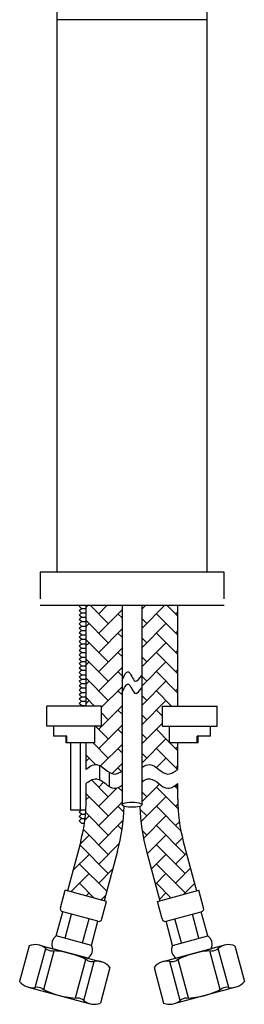
# Model space of a CAD drawing. Units: millimetres. Extents: x -1547 to 808, y -561 to 989.
# Drawn here: x -986 to -919, y 334 to 629 of the extents above; entities that cross this region are included whole.
import ezdxf

# ---------------------------------------------------------------- set-up
doc = ezdxf.new("R2010")
doc.units = ezdxf.units.MM
doc.layers.add('A1', color=2, linetype='Continuous')

msp = doc.modelspace()

# ---------------------------------------------------------------- hatches: boundary and pattern name
at = {"layer": 'A1'}
h = msp.add_hatch(dxfattribs=at)
h.set_pattern_fill('AR-HBONE', color=256, scale=0.04, style=0)
h.set_pattern_definition([(45, (-61275.48419672676, -36515.93214392821), (5.684341886080802e-16, 5.747363917484258), [12.192, -4.064]), (135, (-61272.61051672675, -36513.0584639282), (5.684341886080802e-16, 5.747363917484258), [12.192, -4.064])])
edge = h.paths.add_edge_path()
edge.add_spline(control_points=[(-949.6684748239536, 405.2793285754947), (-948.959689275795, 405.7862745710432), (-946.0496531994036, 407.0459242841085), (-942.9960054034714, 401.8737720038976), (-939.8628231289299, 403.9992732653323), (-938.996967047166, 404.6806715908011)], knot_values=[0.8984230897272394, 0.8984230897272394, 0.8984230897272394, 0.8984230897272394, 3.3600772626033, 9.407355182387347, 12.71281942980026, 12.71281942980026, 12.71281942980026, 12.71281942980026], degree=3, periodic=0)
edge.add_line((-938.996967047166, 404.6806715908011), (-938.996967047166, 412.5929631842214))
edge.add_line((-938.996967047166, 412.5929631842214), (-941.5911485786241, 412.5929631842214))
edge.add_spline(control_points=[(-941.5911485786241, 412.5929631842578), (-941.5911485786241, 417.5929631842578)], knot_values=[0.4444444444439235, 0.4444444444439235, 1, 1], degree=1, periodic=0)
edge.add_line((-941.5911485786241, 417.5929631842578), (-943.5911485786314, 417.5929631842578))
edge.add_line((-943.5911485786314, 417.5929631842578), (-943.5911485786314, 423.5929631842433))
edge.add_line((-943.5911485786314, 423.5929631842433), (-938.996967047166, 423.5929631842433))
edge.add_line((-938.996967047166, 423.5929631842433), (-938.996967047166, 453.5929631842433))
edge.add_line((-938.996967047166, 453.5929631842433), (-949.6636631310653, 453.5929631842433))
edge.add_spline(control_points=[(-949.6636631310653, 453.5929631842433), (-949.6684748239536, 405.2793285754584)], knot_values=[0.1871885953193624, 0.1871885953193624, 1, 1], degree=1, periodic=0)
edge = h.paths.add_edge_path()
edge.add_line((-948.3375276323536, 380.1949258107985), (-944.3819780550589, 365.4326138164893))
edge.add_line((-944.3819780550589, 365.4326138164893), (-933.3849018899823, 368.3792714940196))
edge.add_line((-933.3849018899459, 368.3792714940196), (-937.340451467277, 383.141583488547))
edge.add_arc((-890.3819780550443, 395.724068517126), 48.61498899211504, 180, 194.9999999999707, ccw=False)
edge.add_line((-938.996967047166, 395.724068517126), (-938.996967047166, 400.4278081590442))
edge.add_spline(control_points=[(-938.996967047166, 400.4278081590442), (-939.8628231289299, 399.7464098335391), (-942.9960054034714, 397.6209085721044), (-946.0497799514601, 402.7932755402131), (-948.9600247075182, 401.5332659274341), (-949.6688984089601, 401.026162153909)], knot_values=[0.8979326927853304, 0.8979326927853304, 0.8979326927853304, 0.8979326927853304, 4.203396940191659, 10.25067485997571, 12.71281942979368, 12.71281942979368, 12.71281942979368, 12.71281942979368], degree=3, periodic=0)
edge.add_spline(control_points=[(-949.6688984089601, 401.026162153909), (-949.6695829457863, 394.1528097482356)], knot_values=[0, 0, 0.1156348361900255, 0.1156348361900255], degree=1, periodic=0)
edge.add_line((-949.6695829457863, 394.1528097482356), (-949.7168013788873, 393.9585620425774))
edge.add_line((-949.7168013788873, 393.9585620425774), (-949.9491819736763, 393.7734562323081))
edge.add_line((-949.9491819736763, 393.7734562322717), (-950.3447968376317, 393.6121112153401))
edge.add_arc((-890.381978055008, 395.7240685170896), 60.00000000001351, 182.0171873571347, 195.0000000001341)
edge = h.paths.add_edge_path()
edge.add_line((-955.0334208388053, 393.6328664418457), (-955.378144288476, 393.7734562323081))
edge.add_line((-955.3781442885124, 393.7734562322717), (-955.610524883265, 393.958562042541))
edge.add_line((-955.610524883265, 393.9585620425774), (-955.6577433163661, 394.152809748272))
edge.add_spline(control_points=[(-955.6577433163661, 394.1528097482356), (-955.6583193110387, 399.9363035539196)], knot_values=[0.9027005572600759, 0.9027005572600759, 1, 1], degree=1, periodic=0)
edge.add_spline(control_points=[(-955.6583193110387, 399.9363035539196), (-956.3897825473364, 399.4302790637872), (-959.2012827672775, 397.9685995490277), (-962.2818671533573, 403.1863759992544), (-965.5821303883899, 401.2118371127204), (-966.3819780550298, 400.4278081590442)], knot_values=[0, 0, 0, 0, 2.511257351973191, 8.558535271757236, 11.91861253436054, 11.91861253436054, 11.91861253436054, 11.91861253436054], degree=3, periodic=0)
edge.add_line((-966.3819780550298, 400.4278081590442), (-966.3819780550298, 395.724068517126))
edge.add_arc((-1014.996967047151, 395.724068517126), 48.61498899211497, -14.999999999979025, 1.722355591482483e-11, ccw=False)
edge.add_line((-968.0384936349187, 383.1415834885107), (-971.9940432122498, 368.3792714939833))
edge.add_line((-971.9940432122498, 368.3792714939833), (-960.9969670471369, 365.4326138164529))
edge.add_line((-960.9969670471369, 365.4326138164893), (-957.0414174698058, 380.1949258110167))
edge.add_arc((-1014.996967047151, 395.724068517126), 60.00000000001521, 345.0000000000293, 358.0026445933468)
edge = h.paths.add_edge_path()
edge.add_line((-963.7877965235716, 412.5929631842578), (-966.3819780550298, 412.5929631842578))
edge.add_line((-966.3819780550298, 412.5929631842214), (-966.3819780550298, 404.6806715908011))
edge.add_spline(control_points=[(-966.3819780550298, 404.6806715908011), (-965.5821303883899, 405.4647005445136), (-962.281867153321, 407.4392394310476), (-959.2014080392587, 402.2216751616784), (-956.3901009762744, 403.682976962306), (-955.6587428366734, 404.1888740075288)], knot_values=[0, 0, 0, 0, 3.360077262609898, 9.407355182387512, 11.91812786399996, 11.91812786399996, 11.91812786399996, 11.91812786399996], degree=3, periodic=0)
edge.add_spline(control_points=[(-955.6587428366734, 404.1888740075288), (-955.6636631310507, 453.5929631842433)], knot_values=[0, 0, 0.8311568244835011, 0.8311568244835011], degree=1, periodic=0)
edge.add_line((-955.6636631310871, 453.5929631842433), (-966.3819780550662, 453.5929631842433))
edge.add_line((-966.3819780550662, 453.5929631842433), (-966.3819780550298, 423.5929631842433))
edge.add_line((-966.3819780550298, 423.5929631842433), (-961.7877965235643, 423.5929631842433))
edge.add_line((-961.7877965236007, 423.5929631842433), (-961.7877965236007, 417.5929631842578))
edge.add_line((-961.7877965236007, 417.5929631842578), (-963.787796523608, 417.5929631842578))
edge.add_spline(control_points=[(-963.7877965235716, 417.5929631842578), (-963.7877965235716, 412.5929631842578)], knot_values=[0, 0, 0.5555555555560766, 0.5555555555560766], degree=1, periodic=0)

# ---------------------------------------------------------------- linework, layer by layer
for p, q in [((-975.1636631310944, 756.5687113006377), (-975.1636631310944, 628.5687113006377)), ((-930.1636631310944, 463.5687113006377), (-930.1636631310944, 756.5687113006377)), ((-930.1636631310944, 628.5687113006377), (-975.1636631310944, 628.5687113006377)), ((-925.163663131058, 463.5687113006377), (-980.163663131058, 463.5687113006377)), ((-925.163663131058, 453.5929631842433), (-980.163663131058, 453.5929631842433)), ((-968.4509263607438, 453.4129631841338), (-968.2709263606707, 453.5929631842433)), ((-967.7909263607185, 452.7529631841449), (-968.4509263607438, 453.4129631841338)), ((-966.3819780550298, 423.5929631842433), (-966.3819780550298, 453.5929631842433)), ((-938.996967047166, 423.5929631842433), (-938.996967047166, 453.5929631842433)), ((-968.4509263607438, 452.092963184156), (-967.7909263607185, 452.7529631841449)), ((-967.7909263607185, 451.432963184167), (-968.4509263607438, 452.092963184156)), ((-968.4509263607438, 450.7729631841781), (-967.7909263607185, 451.432963184167)), ((-967.7909263607185, 450.1129631841528), (-968.4509263607438, 450.7729631841781)), ((-968.4509263607438, 449.4529631841638), (-967.7909263607185, 450.1129631841528)), ((-967.7909263607185, 452.7529631841449), (-966.3819780550298, 452.7529631841449)), ((-967.7909263607185, 451.432963184167), (-966.3819780550298, 451.432963184167)), ((-967.7909263607185, 450.1129631841528), (-966.3819780550298, 450.1129631841528)), ((-967.7909263607185, 448.7929631841749), (-968.4509263607438, 449.4529631841638)), ((-968.4509263607438, 448.1329631841496), (-967.7909263607185, 448.7929631841749)), ((-967.7909263607185, 447.4729631841606), (-968.4509263607438, 448.1329631841496)), ((-968.4509263607438, 446.8129631841717), (-967.7909263607185, 447.4729631841606)), ((-967.7909263607185, 448.7929631841749), (-966.3819780550298, 448.7929631841749)), ((-967.7909263607185, 447.4729631841606), (-966.3819780550298, 447.4729631841606)), ((-967.7909263607185, 446.1529631841827), (-968.4509263607438, 446.8129631841717)), ((-968.4509263607438, 445.4929631841574), (-967.7909263607185, 446.1529631841827)), ((-967.7909263607185, 444.8329631841685), (-968.4509263607438, 445.4929631841574)), ((-968.4509263607438, 444.1729631841795), (-967.7909263607185, 444.8329631841685)), ((-967.7909263607185, 443.5129631841542), (-968.4509263607438, 444.1729631841795)), ((-967.7909263607185, 446.1529631841827), (-966.3819780550298, 446.1529631841827)), ((-967.7909263607185, 444.8329631841685), (-966.3819780550298, 444.8329631841685)), ((-968.4509263607438, 442.8529631841653), (-967.7909263607185, 443.5129631841542)), ((-967.7909263607185, 442.1929631841763), (-968.4509263607438, 442.8529631841653)), ((-968.4509263607438, 441.5329631841874), (-967.7909263607185, 442.1929631841763)), ((-967.7909263607185, 440.8729631841621), (-968.4509263607438, 441.5329631841874)), ((-967.7909263607185, 443.5129631841542), (-966.3819780550298, 443.5129631841542)), ((-967.7909263607185, 442.1929631841763), (-966.3819780550298, 442.1929631841763)), ((-968.4509263607438, 440.2129631841731), (-967.7909263607185, 440.8729631841621)), ((-967.7909263607185, 439.5529631841842), (-968.4509263607438, 440.2129631841731)), ((-968.4509263607438, 438.8929631841589), (-967.7909263607185, 439.5529631841842)), ((-967.7909263607185, 438.2329631841699), (-968.4509263607438, 438.8929631841589)), ((-968.4509263607438, 437.572963184181), (-967.7909263607185, 438.2329631841699)), ((-967.7909263607185, 440.8729631841621), (-966.3819780550298, 440.8729631841621)), ((-967.7909263607185, 439.5529631841842), (-966.3819780550298, 439.5529631841842)), ((-967.7909263607185, 438.2329631841699), (-966.3819780550298, 438.2329631841699)), ((-967.7909263607185, 436.9129631841921), (-968.4509263607438, 437.572963184181)), ((-968.4509263607438, 436.2529631841667), (-967.7909263607185, 436.9129631841921)), ((-967.7909263607185, 435.5929631841778), (-968.4509263607438, 436.2529631841667)), ((-968.4509263607438, 434.9329631841888), (-967.7909263607185, 435.5929631841778)), ((-967.7909263607185, 436.9129631841921), (-966.3819780550298, 436.9129631841921)), ((-967.7909263607185, 435.5929631841778), (-966.3819780550298, 435.5929631841778)), ((-967.7909263607185, 434.2729631841635), (-968.4509263607438, 434.9329631841888)), ((-968.4509263607438, 433.6129631841746), (-967.7909263607185, 434.2729631841635)), ((-967.7909263607185, 432.9529631841856), (-968.4509263607438, 433.6129631841746)), ((-968.4509263607438, 432.2929631841967), (-967.7909263607185, 432.9529631841856)), ((-967.7909263607185, 434.2729631841635), (-966.3819780550298, 434.2729631841635)), ((-967.7909263607185, 432.9529631841856), (-966.3819780550298, 432.9529631841856)), ((-967.7909263607185, 431.6329631842078), (-968.4509263607438, 432.2929631841967)), ((-968.4509263607438, 430.9729631841824), (-967.7909263607185, 431.6329631842078)), ((-967.7909263607185, 430.3129631841935), (-968.4509263607438, 430.9729631841824)), ((-968.4509263607438, 429.6529631842046), (-967.7909263607185, 430.3129631841935)), ((-967.7909263607185, 428.9929631841792), (-968.4509263607438, 429.6529631842046)), ((-967.7909263607185, 431.6329631842078), (-966.3819780550298, 431.6329631842078)), ((-967.7909263607185, 430.3129631841935), (-966.3819780550298, 430.3129631841935)), ((-968.4509263607438, 428.3329631841903), (-967.7909263607185, 428.9929631841792)), ((-967.7909263607185, 427.6729631842014), (-968.4509263607438, 428.3329631841903)), ((-968.4509263607438, 427.0129631842124), (-967.7909263607185, 427.6729631842014)), ((-967.7909263607185, 426.3529631841871), (-968.4509263607438, 427.0129631842124)), ((-967.7909263607185, 428.9929631841792), (-966.3819780550298, 428.9929631841792)), ((-967.7909263607185, 427.6729631842014), (-966.3819780550298, 427.6729631842014)), ((-978.1894725510906, 417.5929631842578), (-978.1894725510906, 423.5929631842433)), ((-961.7877965236007, 423.5929631842433), (-978.1894725510906, 423.5929631842433)), ((-968.4509263607438, 425.6929631841982), (-967.7909263607185, 426.3529631841871)), ((-967.7909263607185, 425.0329631842092), (-968.4509263607438, 425.6929631841982)), ((-968.4509263607438, 424.3729631841839), (-967.7909263607185, 425.0329631842092)), ((-967.7909263607185, 423.712963184195), (-968.4509263607438, 424.3729631841839)), ((-967.9109263607065, 423.5929631842433), (-967.7909263607185, 423.712963184195)), ((-967.7909263607185, 426.3529631841871), (-966.3819780550298, 426.3529631841871)), ((-967.7909263607185, 425.0329631842092), (-966.3819780550298, 425.0329631842092)), ((-967.7909263607185, 423.712963184195), (-966.3819780550298, 423.712963184195)), ((-961.7877965236007, 417.5929631842578), (-961.7877965236007, 423.5929631842433)), ((-943.5911485786314, 417.5929631842578), (-943.5911485786314, 423.5929631842433)), ((-943.5911485786314, 423.5929631842433), (-927.1894725511052, 423.5929631842433)), ((-927.1894725511052, 417.5929631842578), (-927.1894725511052, 423.5929631842433)), ((-961.7877965236007, 417.5929631842578), (-978.1894725510906, 417.5929631842578)), ((-943.5911485786314, 417.5929631842578), (-927.1894725511052, 417.5929631842578)), ((-972.1571490269312, 414.5929631842287), (-976.1894725510833, 414.5929631842287)), ((-963.7877965235716, 412.5929631842578), (-972.4496466609676, 412.5929631842578)), ((-972.1571490269312, 412.5929631842578), (-972.1571490269312, 414.5929631842287)), ((-971.0484960181898, 412.5929631842578), (-971.0484960181898, 392.5929631842578)), ((-968.1776777066593, 412.5929631842578), (-968.1776777066957, 392.5929631842578)), ((-966.3819780550298, 404.6806715908011), (-966.3819780550298, 412.5929631842578)), ((-932.9292984412282, 412.5929631842578), (-941.5911485786241, 412.5929631842578)), ((-938.996967047166, 404.6806715908011), (-938.996967047166, 412.5929631842578)), ((-929.1894725511124, 414.5929631842287), (-933.2217960752646, 414.5929631842287)), ((-933.2217960752646, 412.5929631842578), (-933.2217960752646, 414.5929631842287)), ((-962.4041750147776, 405.8482820279156), (-962.4041750147776, 401.5954185961223)), ((-959.5174236688367, 403.8258555889539), (-959.5174236688367, 399.5729921571606)), ((-966.3819780550298, 395.724068517126), (-966.3819780550298, 400.4278081590442)), ((-938.996967047166, 395.724068517126), (-938.996967047166, 400.4278081590442)), ((-971.0644290526366, 392.5929631842578), (-966.4829140923725, 392.5929631842578)), ((-968.4509263607438, 391.9329631842325), (-967.7909263607185, 392.5929631842578)), ((-967.7909263607185, 391.2729631842436), (-968.4509263607438, 391.9329631842325)), ((-968.4509263607438, 390.6129631842546), (-967.7909263607185, 391.2729631842436)), ((-967.7909263607185, 391.2729631842436), (-966.5861746964915, 391.2729631842436)), ((-967.7909263607185, 389.9529631842293), (-968.4509263607438, 390.6129631842546)), ((-968.4509263607438, 389.2929631842404), (-967.7909263607185, 389.9529631842293)), ((-967.7909263607185, 388.6329631842514), (-968.4509263607438, 389.2929631842404)), ((-967.7909263607185, 389.9529631842293), (-966.7257385778034, 389.9529631842293)), ((-967.7909263607185, 388.6329631842514), (-966.9019217736391, 388.6329631842514)), ((-968.0384936349187, 383.1415834885107), (-971.9940432122498, 368.3792714940196)), ((-937.340451467277, 383.1415834885107), (-933.3849018899459, 368.3792714940196)), ((-957.0414174698058, 380.1949258109804), (-960.9969670471733, 365.4326138164893)), ((-948.33752763239, 380.1949258109804), (-944.3819780550589, 365.4326138164893)), ((-974.1205148948907, 363.3119736114227), (-972.711243831724, 368.5714448208151)), ((-960.2797664276991, 365.2404404896575), (-972.711243831724, 368.5714448208151)), ((-945.099178674533, 365.2404404896575), (-932.6677012705081, 368.5714448208151)), ((-931.2584302073051, 363.3119736114227), (-932.6677012705081, 368.5714448208151)), ((-961.6890374908658, 359.9809692802651), (-960.2797664276991, 365.2404404896575)), ((-943.68990761133, 359.9809692802651), (-945.099178674533, 365.2404404896575)), ((-975.3422117726191, 354.9274688217761), (-973.4204785046645, 362.0994750164087)), ((-962.9015360858798, 359.2809328900753), (-973.4204785046645, 362.0994750164087)), ((-942.477409016316, 359.2809328900753), (-931.9584665975312, 362.0994750164087)), ((-930.0367333295767, 354.9274688217761), (-931.9584665975312, 362.0994750164087)), ((-972.7124761679411, 354.2228332901928), (-970.7907428999501, 361.3948394848254)), ((-967.4530049585487, 352.8135622270261), (-965.5312716905942, 359.9855684216587)), ((-964.8232693538343, 352.1089266954428), (-962.9015360858798, 359.2809328900753)), ((-940.5556757483614, 352.1089266954428), (-942.477409016316, 359.2809328900753)), ((-937.9259401436834, 352.8135622270261), (-939.847673411638, 359.9855684216587)), ((-932.6664689342911, 354.2228332901928), (-934.5882022022456, 361.3948394848254)), ((-964.8232693538343, 352.1089266954428), (-975.3422117726191, 354.9274688217761)), ((-940.5556757483614, 352.1089266954428), (-930.0367333295767, 354.9274688217761)), ((-983.4405568465049, 351.9624400256421), (-986.2875663426498, 341.3372559364566)), ((-981.605812630693, 339.529155700408), (-978.4819890796612, 351.187423906637)), ((-980.3513472181262, 352.1699649808639), (-961.8639827275151, 347.2162905954306)), ((-979.0649151621224, 338.9244690234105), (-975.9791639849905, 350.4406491959585)), ((-965.8481937634101, 348.2838567249624), (-976.3671361821948, 351.1023988512957)), ((-925.0275978840696, 352.1699649808639), (-943.5149623746806, 347.2162905954306)), ((-939.5307513387856, 348.2838567249624), (-929.0118089200009, 351.1023988512957)), ((-926.3140299400734, 338.9244690234105), (-929.3997811172053, 350.4406491959585)), ((-923.7731324715028, 339.529155700408), (-926.8969560225346, 351.187423906637)), ((-921.9383882556908, 351.9624400256421), (-919.0913787595459, 341.3372559364566)), ((-969.6008135469642, 336.3885706385614), (-966.5150623698323, 347.904750811073)), ((-967.0979884522935, 335.6417959278465), (-963.9741649012617, 347.3000641341119)), ((-938.2809566499386, 335.6417959278465), (-941.404780200934, 347.3000641341119)), ((-935.7781315552315, 336.3885706385614), (-938.8638827323634, 347.904750811073)), ((-959.2924111893049, 345.4919638980633), (-962.1394206854134, 334.8667798088778)), ((-946.0865339128909, 345.4919638980633), (-943.2395244167824, 334.8667798088778)), ((-983.7159948044396, 339.6129292390893), (-965.2286303138285, 334.659254853656)), ((-921.6629502977562, 339.6129292390893), (-940.1503147883673, 334.659254853656))]:
    msp.add_line(p, q, dxfattribs=at)
at = {"layer": 'A1', "flags": 128}
msp.add_lwpolyline([(-952.663663131058, 394.8805127366055), (-951.9175934695854, 394.8561189078887), (-951.2184021087492, 394.7844701757336), (-950.6100218132601, 394.6700684934754), (-950.1306793545486, 394.5201021395465), (-949.8104935821871, 394.3439940514932), (-949.6695829457863, 394.1528097482356), (-949.7168013788873, 393.9585620425774), (-949.9491819736763, 393.7734562323081), (-950.3521234027326, 393.6091231962624), (-950.9003073741737, 393.4758885834222), (-951.5592894730039, 393.3821240145758), (-952.287663430358, 393.3337210624146), (-953.039662831758, 393.3337210624146), (-953.7680367891485, 393.3821240145758), (-954.4270188879423, 393.4758885834222), (-954.9752028593834, 393.6091231962624), (-955.378144288476, 393.7734562323081), (-955.610524883265, 393.9585620425774), (-955.6577433163661, 394.1528097482356), (-955.5168326799653, 394.3439940514932), (-955.1966469076037, 394.5201021395465), (-954.7173044488559, 394.6700684934754), (-954.1089241533668, 394.7844701757336), (-953.409732792567, 394.8561189078887), (-952.663663131058, 394.8805127366055)], dxfattribs=at)
at = {"layer": 'A1'}
for centre, radius, start, end in [((-1014.996967047151, 395.724068517126), 48.61498899212264, 344.9999999998301, 0), ((-890.3819780550443, 395.724068517126), 48.61498899212264, 180, 195.0000000001699), ((-1014.996967047151, 395.724068517126), 60, 344.9999999998301, 358.0026445929728), ((-890.3819780550443, 395.724068517126), 60, 182.0171873569432, 195.0000000001699), ((-973.1642474022706, 363.0557425090288), 0.9900009572066693, 164.9999999998301, 254.9999999989198), ((-932.2146976999252, 363.0557425090288), 0.9900009572066693, 285.0000000010801, 15.00000000016988), ((-962.6453049834859, 360.2372003826591), 0.9900009572066693, 254.9999999989198, 344.9999999998301), ((-942.7336401187099, 360.2372003826591), 0.9900009572066693, 195.0000000001699, 285.0000000010801), ((-973.6632276401692, 352.4277375602165), 3.01125291150363, 123.8879095609737, 206.112090438822), ((-931.7157174620265, 352.4277375602165), 3.01125291150363, 333.887909561178, 56.11209043902629), ((-981.5919034899312, 347.5401459447735), 4.79314136766404, 49.40556323877591, 112.6864101831978), ((-976.5209025726986, 353.4577469852289), 3, 229.4055632387759, 269.0556142757), ((-976.941877614478, 327.9195497871902), 22.54166666666776, 60.94438572263107, 89.0556142757), ((-967.5271778958963, 350.783587986522), 3.01125291150363, 303.8879095609737, 26.11209043882197), ((-937.8517672063358, 350.783587986522), 3.01125291150363, 153.887909561178, 236.1120904390263), ((-928.4370674877177, 327.9195497871902), 22.54166666666776, 90.94438572429996, 119.0556142773689), ((-928.8580425294972, 353.4577469852289), 3, 270.9443857243, 310.5944367612234), ((-923.7870416122646, 347.5401459447735), 4.79314136766404, 67.31358981680224, 130.5944367612234), ((-964.537354096025, 350.2467648484222), 3, 240.9443857226311, 280.5944367623468), ((-963.1045389993201, 342.5864715593403), 4.79314136766404, 37.31358981757825, 100.5944367623468), ((-942.2744061028757, 342.5864715593403), 4.79314136766404, 79.40556323765317, 142.6864101824218), ((-940.8415910062072, 350.2467648484222), 3, 259.4055632376532, 299.0556142773689), ((-982.4754385326346, 344.2427482751796), 4.793141367662846, 217.3135898175783, 280.5944367623468), ((-922.9035065695975, 344.2427482751796), 4.793141367662846, 259.4055632376532, 322.6864101824218), ((-981.0426234359297, 336.5824549860614), 3, 60.94438572263107, 100.5944367623468), ((-968.6380999174767, 358.9096700473297), 22.54166666667251, 240.9443857226311, 269.0556142757), ((-936.7408451847555, 358.9096700473297), 22.54166666667251, 270.9443857243, 299.0556142773689), ((-924.336321666266, 336.5824549860614), 3, 79.40556323765317, 119.0556142773689), ((-969.0590749592561, 333.371472849291), 3, 49.40556323877591, 89.0556142757), ((-963.9880740420235, 339.2890738897464), 4.793141367662846, 229.4055632387759, 292.6864101831978), ((-941.3908710601722, 339.2890738897464), 4.793141367662846, 247.3135898168022, 310.5944367612234), ((-936.319870142976, 333.371472849291), 3, 90.94438572429996, 130.5944367612234)]:
    msp.add_arc(centre, radius, start, end, dxfattribs=at)
for points in [[(-975.1636631310945, 628.5687113006378), (-975.1636631310944, 463.5687113006377)], [(-980.1636631310944, 463.5687113006377), (-980.1636631310944, 455.568711300645)], [(-925.1636631310944, 455.568711300645), (-925.1636631310944, 463.5687113006377)], [(-955.6636631310507, 453.5929631842433), (-955.6577433163661, 394.1528097481992)], [(-949.6695829457863, 394.1528097481992), (-949.6636631310653, 453.5929631842433)], [(-976.1894725510833, 417.5929631842578), (-976.1894725510833, 414.5929631842287)], [(-963.7877965235716, 412.5929631842578), (-963.7877965235716, 417.5929631842578)], [(-941.5911485786241, 417.5929631842578), (-941.5911485786241, 412.5929631842578)], [(-929.1894725511124, 414.5929631842287), (-929.1894725511124, 417.5929631842578)], [(-972.4496466609676, 414.5929631842287), (-972.4496466609676, 412.5929631842578)], [(-932.9292984412282, 412.5929631842578), (-932.9292984412282, 414.5929631842287)]]:
    msp.add_open_spline(points, degree=1, dxfattribs=at)
for points in [[(-955.6614391846565, 431.2625824349439), (-953.7427893933968, 433.8223561396504), (-951.7334276977967, 431.0618261975165), (-949.6657321105126, 432.8185872984309)], [(-955.6610742821399, 427.5986398430965), (-953.7424244908802, 430.1584135478029), (-951.7330627952801, 427.3978836056691), (-949.665367207996, 429.1546447065835)]]:
    msp.add_spline(points, degree=3, dxfattribs=at)
for points, knots in [([(-966.3819780550298, 404.6806715908011), (-965.5821303883899, 405.4647005445136), (-962.281867153321, 407.4392394310476), (-959.2014080392587, 402.2216751616784), (-956.3901009762744, 403.6829769622696), (-955.6587428367097, 404.1888740075288)], [0, 0, 0, 0, 3.360077262609898, 9.407355182387512, 11.91812786399996, 11.91812786399996, 11.91812786399996, 11.91812786399996]), ([(-949.6684748239536, 405.2793285754947), (-948.959689275795, 405.7862745710432), (-946.0496531994036, 407.0459242841085), (-942.9960054034714, 401.8737720038976), (-939.8628231289299, 403.9992732653323), (-938.996967047166, 404.6806715908011)], [0.8984230897272394, 0.8984230897272394, 0.8984230897272394, 0.8984230897272394, 3.3600772626033, 9.407355182387347, 12.71281942980026, 12.71281942980026, 12.71281942980026, 12.71281942980026]), ([(-966.3819780550298, 400.4278081590442), (-965.5821303883899, 401.2118371127204), (-962.2818671533573, 403.186375999218), (-959.2012827672775, 397.9685995490277), (-956.3897825473728, 399.4302790637872), (-955.6583193110387, 399.9363035539196)], [0, 0, 0, 0, 3.3600772626033, 9.407355182387347, 11.91861253436054, 11.91861253436054, 11.91861253436054, 11.91861253436054]), ([(-949.6688984089601, 401.026162153909), (-948.9600247075182, 401.5332659274341), (-946.0497799514601, 402.7932755402131), (-942.9960054034714, 397.6209085721044), (-939.8628231289663, 399.7464098335391), (-938.996967047166, 400.4278081590442)], [0.8979326927853303, 0.8979326927853303, 0.8979326927853303, 0.8979326927853303, 3.3600772626033, 9.407355182387347, 12.71281942979368, 12.71281942979368, 12.71281942979368, 12.71281942979368])]:
    msp.add_open_spline(points, degree=3, knots=knots, dxfattribs=at)

doc.saveas('drawing.dxf')
